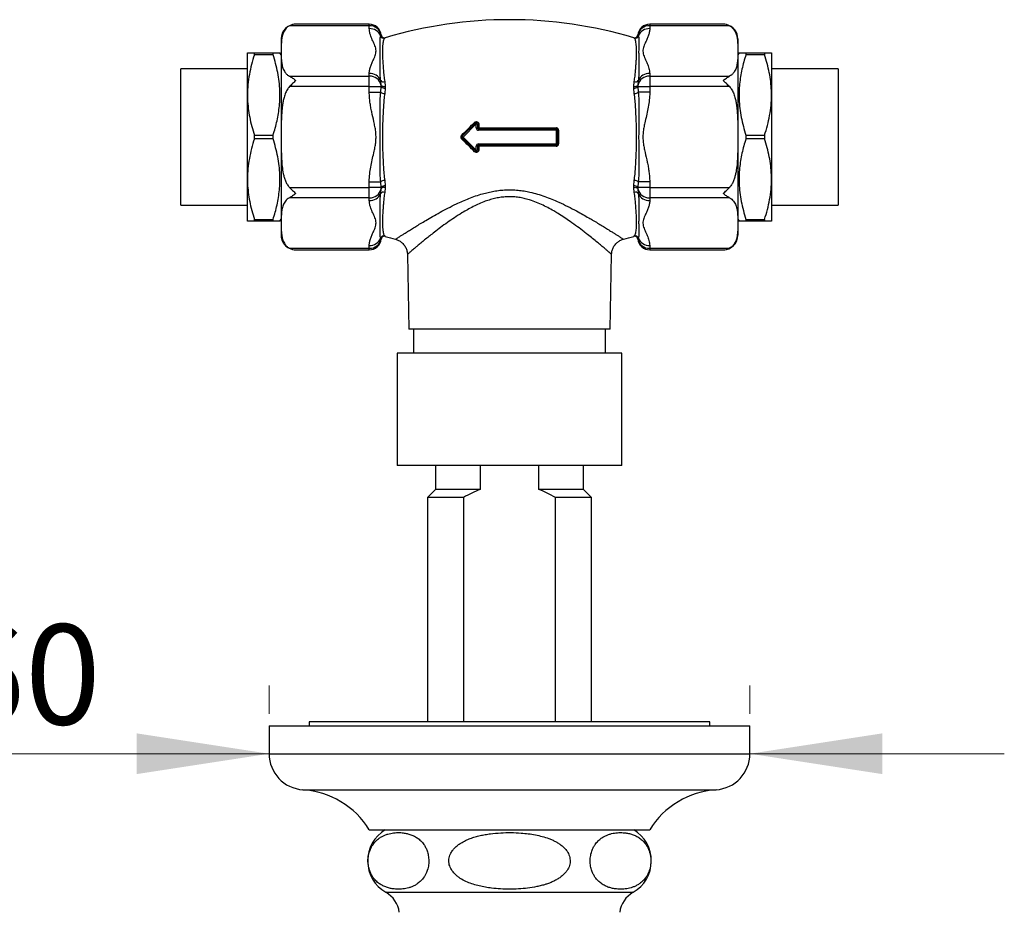
# Model space of a CAD drawing. Units: millimetres. Extents: x 50 to 1024, y 64 to 1435.
# Drawn here: x 363 to 486, y 411 to 523 of the extents above; entities that cross this region are included whole.
import ezdxf

# ---------------------------------------------------------------- set-up
doc = ezdxf.new("R2010")
doc.units = ezdxf.units.MM
doc.header["$LTSCALE"] = 5
doc.styles.add('SLDTEXTSTYLE2', font='TXT', dxfattribs={"width": 0.605})
doc.dimstyles.new('SLDDIMSTYLE1', dxfattribs={"dimtxt": 12.5, "dimasz": 16.51, "dimexe": 0, "dimexo": 0.0625, "dimgap": 3.125, "dimtad": 1, "dimrnd": 1e-09, "dimzin": 12, "dimdsep": 46, "dimtxsty": 'SLDTEXTSTYLE2', "dimsah": 1, "dimcen": 0.09, "dimadec": 0, "dimazin": 3, "dimtfac": 1, "dimtmove": 0, "dimatfit": 0, "dimfxl": 0, "dimfrac": 2, "dimtolj": 1, "dimtzin": 12, "dimarcsym": 0})

# ---------------------------------------------------------------- blocks, each defined once
blk = doc.blocks.new('_D_6')
at = {"color": 7, "linetype": 'Continuous', "lineweight": 0}
for p, q in [((394.17, 439.54), (394.17, 436.04)), ((454.17, 439.54), (454.17, 436.04)), ((394.17, 431.04), (336.02, 431.04)), ((454.17, 431.04), (485.92, 431.04))]:
    blk.add_line(p, q, dxfattribs=at)
at = {"color": 7, "linetype": 'Continuous', "lineweight": 18}
for points in [[(394.17, 431.04), (377.66, 433.58), (377.66, 428.5)], [(454.17, 431.04), (470.68, 428.5), (470.68, 433.58)]]:
    blk.add_solid(points, dxfattribs=at)
at = {"color": 7, "linetype": 'Continuous', "lineweight": 18, "char_height": 12.5, "attachment_point": 1, "style": 'SLDTEXTSTYLE2'}
for s, insert in [('%%c', (336.02, 447.16)), ('60', (354.24, 447.19))]:
    blk.add_mtext(s, dxfattribs=dict(at, insert=insert))

msp = doc.modelspace()

# ---------------------------------------------------------------- linework, layer by layer
at = {"color": 7, "linetype": 'Continuous', "lineweight": 25}
for p, q in [((406.671, 521.925), (396.713, 521.925)), ((406.671, 522.125), (397.507, 522.125)), ((406.671, 521.573), (406.671, 521.925)), ((450.835, 522.125), (441.671, 522.125)), ((441.671, 521.925), (441.671, 521.573)), ((451.629, 521.925), (441.671, 521.925)), ((450.851, 522.125), (450.836, 522.125)), ((395.671, 520.289), (395.671, 495.789)), ((408.102, 520.666), (408.16, 520.781)), ((408.671, 520.44), (408.597, 520.388)), ((439.745, 520.388), (439.671, 520.44)), ((440.182, 520.781), (440.241, 520.666)), ((452.671, 520.289), (452.671, 495.789)), ((391.471, 513.289), (391.471, 518.539)), ((392.337, 518.32), (392.337, 518.539)), ((392.337, 518.539), (394.661, 518.539)), ((394.661, 518.32), (394.661, 518.539)), ((395.671, 518.289), (395.527, 518.539)), ((452.816, 518.539), (452.671, 518.289)), ((453.682, 518.539), (453.682, 518.32)), ((453.682, 518.539), (456.005, 518.539)), ((456.005, 518.539), (456.005, 518.32)), ((456.871, 518.539), (456.871, 513.289)), ((394.661, 518.32), (392.337, 518.32)), ((456.005, 518.32), (453.682, 518.32)), ((391.471, 516.539), (383.171, 516.539)), ((383.171, 499.539), (383.171, 516.539)), ((465.171, 516.539), (456.871, 516.539)), ((465.171, 516.539), (465.171, 508.039)), ((396.713, 515.631), (406.671, 515.631)), ((406.671, 515.631), (406.671, 515.983)), ((406.671, 514.332), (406.671, 515.631)), ((408.16, 514.488), (408.102, 515.075)), ((408.597, 514.965), (408.671, 514.335)), ((439.671, 514.335), (439.745, 514.965)), ((440.241, 515.075), (440.182, 514.488)), ((441.671, 515.983), (441.671, 515.631)), ((441.671, 515.631), (441.671, 514.332)), ((441.671, 515.631), (451.629, 515.631)), ((406.671, 514.332), (396.713, 514.332)), ((406.671, 513.63), (406.671, 514.332)), ((406.671, 514.332), (408.16, 514.332)), ((406.671, 513.63), (408.102, 513.63)), ((408.102, 513.63), (408.16, 514.332)), ((408.16, 514.332), (408.16, 514.488)), ((408.671, 514.144), (408.597, 513.462)), ((408.671, 514.335), (408.671, 514.144)), ((439.671, 514.144), (439.671, 514.335)), ((439.745, 513.462), (439.671, 514.144)), ((440.182, 514.488), (440.182, 514.332)), ((440.182, 514.332), (440.241, 513.63)), ((440.182, 514.332), (441.671, 514.332)), ((441.671, 513.63), (440.241, 513.63)), ((451.629, 514.332), (441.671, 514.332)), ((441.671, 514.332), (441.671, 513.63)), ((391.471, 502.789), (391.471, 513.289)), ((456.871, 513.289), (456.871, 502.789)), ((418.277, 508.145), (419.915, 509.783)), ((420.021, 509.677), (418.383, 508.039)), ((420.021, 509.677), (419.915, 509.783)), ((420.021, 509.189), (420.021, 509.677)), ((420.021, 509.677), (420.171, 509.677)), ((420.021, 509.189), (420.171, 509.189)), ((420.171, 509.677), (420.171, 509.189)), ((420.321, 509.039), (430.021, 509.039)), ((420.321, 509.039), (420.321, 508.889)), ((430.021, 508.889), (420.321, 508.889)), ((420.332, 509.66), (420.332, 509.178)), ((430.021, 509.039), (430.021, 508.889)), ((430.021, 507.189), (430.021, 508.889)), ((430.171, 508.889), (430.021, 508.889)), ((430.171, 508.889), (430.171, 507.189)), ((430.304, 508.88), (430.304, 507.198)), ((392.337, 507.82), (392.337, 508.258)), ((392.337, 508.258), (394.661, 508.258)), ((394.661, 507.82), (392.337, 507.82)), ((394.661, 507.82), (394.661, 508.258)), ((418.383, 508.039), (418.277, 508.145)), ((418.383, 508.039), (418.277, 507.933)), ((419.915, 506.295), (418.277, 507.933)), ((418.383, 508.039), (420.021, 506.401)), ((453.682, 508.258), (453.682, 507.82)), ((453.682, 508.258), (456.005, 508.258)), ((456.005, 507.82), (453.682, 507.82)), ((456.005, 508.258), (456.005, 507.82)), ((465.171, 508.039), (465.171, 499.539)), ((420.021, 506.401), (419.915, 506.295)), ((420.021, 506.401), (420.021, 506.889)), ((420.171, 506.889), (420.021, 506.889)), ((420.021, 506.401), (420.171, 506.401)), ((420.171, 506.889), (420.171, 506.401)), ((420.321, 507.189), (430.021, 507.189)), ((420.321, 507.039), (420.321, 507.189)), ((430.021, 507.039), (420.321, 507.039)), ((420.332, 506.901), (420.332, 506.418)), ((430.171, 507.189), (430.021, 507.189)), ((430.021, 507.039), (430.021, 507.189)), ((391.471, 497.539), (391.471, 502.789)), ((408.597, 502.617), (408.671, 501.935)), ((439.671, 501.935), (439.745, 502.617)), ((456.871, 502.789), (456.871, 497.539)), ((396.713, 501.746), (406.671, 501.746)), ((406.671, 502.449), (408.102, 502.449)), ((406.671, 501.746), (406.671, 502.449)), ((406.671, 500.447), (406.671, 501.746)), ((408.16, 501.746), (406.671, 501.746)), ((408.16, 501.746), (408.102, 502.449)), ((408.102, 501.003), (408.16, 501.59)), ((408.16, 501.59), (408.16, 501.746)), ((408.671, 501.743), (408.597, 501.113)), ((408.671, 501.935), (408.671, 501.743)), ((439.671, 501.743), (439.671, 501.935)), ((439.745, 501.113), (439.671, 501.743)), ((440.241, 502.449), (440.182, 501.746)), ((441.671, 501.746), (440.182, 501.746)), ((440.182, 501.746), (440.182, 501.59)), ((440.182, 501.59), (440.241, 501.003)), ((441.671, 502.449), (440.241, 502.449)), ((441.671, 502.449), (441.671, 501.746)), ((441.671, 501.746), (451.629, 501.746)), ((441.671, 501.746), (441.671, 500.447)), ((406.671, 500.447), (396.713, 500.447)), ((406.671, 500.096), (406.671, 500.447)), ((451.629, 500.447), (441.671, 500.447)), ((441.671, 500.447), (441.671, 500.096)), ((383.171, 499.539), (391.471, 499.539)), ((456.871, 499.539), (465.171, 499.539)), ((392.337, 497.758), (394.661, 497.758)), ((392.337, 497.539), (392.337, 497.758)), ((394.661, 497.539), (394.661, 497.758)), ((395.527, 497.539), (395.671, 497.789)), ((452.671, 497.789), (452.816, 497.539)), ((453.682, 497.758), (453.682, 497.539)), ((453.682, 497.758), (456.005, 497.758)), ((456.005, 497.758), (456.005, 497.539)), ((394.661, 497.539), (392.337, 497.539)), ((456.005, 497.539), (453.682, 497.539)), ((408.16, 495.297), (408.102, 495.413)), ((408.597, 495.691), (408.671, 495.639)), ((409.953, 495.279), (409.953, 495.279)), ((438.389, 495.279), (438.389, 495.279)), ((439.671, 495.639), (439.745, 495.691)), ((440.241, 495.413), (440.182, 495.297)), ((396.713, 494.154), (406.671, 494.154)), ((406.671, 494.154), (406.671, 494.505)), ((441.671, 494.505), (441.671, 494.154)), ((441.671, 494.154), (451.629, 494.154)), ((397.491, 493.953), (397.507, 493.953)), ((397.507, 493.953), (406.671, 493.953)), ((411.427, 493.385), (411.59, 484.039)), ((411.432, 493.385), (411.431, 493.384)), ((436.752, 484.039), (436.915, 493.385)), ((436.91, 493.385), (436.91, 493.385)), ((441.671, 493.953), (450.835, 493.953)), ((424.171, 484.039), (411.59, 484.039)), ((412.171, 484.039), (412.171, 481.039)), ((436.752, 484.039), (424.171, 484.039)), ((436.171, 481.039), (436.171, 484.039)), ((410.171, 481.039), (410.171, 467.039)), ((438.171, 481.039), (410.171, 481.039)), ((438.171, 467.039), (438.171, 481.039)), ((438.171, 467.039), (410.171, 467.039)), ((414.921, 467.039), (414.921, 464.039)), ((420.523, 467.039), (420.523, 464.039)), ((427.82, 464.039), (427.82, 467.039)), ((433.421, 464.039), (433.421, 467.039)), ((414.921, 464.039), (413.921, 463.039)), ((420.523, 464.039), (414.921, 464.039)), ((433.421, 464.039), (427.82, 464.039)), ((434.421, 463.039), (433.421, 464.039)), ((413.921, 463.039), (413.921, 435.039)), ((418.443, 463.039), (413.921, 463.039)), ((418.443, 463.039), (418.443, 435.039)), ((429.899, 435.039), (429.899, 463.039)), ((434.421, 463.039), (429.899, 463.039)), ((434.421, 435.039), (434.421, 463.039)), ((399.171, 435.039), (399.171, 434.539)), ((449.171, 435.039), (399.171, 435.039)), ((449.171, 434.539), (449.171, 435.039)), ((394.171, 434.539), (394.171, 431.039)), ((394.171, 434.539), (454.171, 434.539)), ((454.171, 431.039), (454.171, 434.539)), ((406.671, 421.539), (441.671, 421.539))]:
    msp.add_line(p, q, dxfattribs=at)
at = {"color": 8, "linetype": 'Continuous', "lineweight": 25}
for p, q in [((406.671, 521.925), (406.671, 522.125)), ((441.671, 522.125), (441.671, 521.925)), ((406.671, 493.953), (406.671, 494.154)), ((441.671, 494.154), (441.671, 493.953)), ((394.171, 431.039), (454.171, 431.039)), ((398.39, 426.539), (449.952, 426.539)), ((408.738, 413.739), (439.604, 413.739))]:
    msp.add_line(p, q, dxfattribs=at)
at = {"color": 7, "linetype": 'Continuous', "lineweight": 25, "flags": 128}
for points in [[(408.671, 514.335), (408.585, 514.323), (408.498, 514.32), (408.413, 514.328), (408.336, 514.345), (408.269, 514.371), (408.216, 514.405), (408.179, 514.445), (408.16, 514.488)], [(440.182, 514.488), (440.163, 514.445), (440.127, 514.405), (440.074, 514.371), (440.007, 514.345), (439.929, 514.328), (439.845, 514.32), (439.757, 514.323), (439.671, 514.335)], [(408.671, 501.743), (408.585, 501.756), (408.498, 501.758), (408.413, 501.751), (408.336, 501.733), (408.269, 501.707), (408.216, 501.674), (408.179, 501.634), (408.16, 501.59)], [(439.671, 501.743), (439.757, 501.756), (439.845, 501.758), (439.929, 501.751), (440.007, 501.733), (440.074, 501.707), (440.127, 501.674), (440.163, 501.634), (440.182, 501.59)]]:
    msp.add_lwpolyline(points, dxfattribs=at)
at = {"color": 7, "linetype": 'Continuous', "lineweight": 25}
for centre, radius, start, end in [((424.171, 468.156), 54.533, 73.48702, 106.51306), ((397.507, 520.289), 1.836, 90.02448, 180), ((406.671, 520.625), 1.5, 5.98228, 90), ((406.75, 520.486), 1.441, 11.83502, 93.14597), ((406.728, 520.082), 1.492, 23.01301, 92.1934), ((441.671, 520.625), 1.5, 90, 174.02335), ((441.592, 520.486), 1.441, 86.85403, 168.16498), ((441.614, 520.082), 1.492, 87.8066, 156.98699), ((450.835, 520.289), 1.836, 0, 76.48615), ((408.489, 520.775), 0.402, 195.7523, 285.67165), ((408.558, 520.823), 0.4, 185.99868, 286.4103), ((408.561, 520.825), 0.4, 186.05755, 286.00992), ((439.782, 520.825), 0.4, 253.97437, 353.91858), ((439.784, 520.823), 0.4, 253.5897, 354.00132), ((439.854, 520.775), 0.402, 254.32835, 344.2477), ((406.728, 514.492), 1.492, 23.01301, 92.1934), ((406.75, 514.193), 1.441, 11.83502, 93.14597), ((408.427, 515.371), 0.44, 222.20376, 292.75156), ((439.915, 515.371), 0.44, 247.24844, 317.79624), ((441.592, 514.193), 1.441, 86.85403, 168.16498), ((441.614, 514.492), 1.492, 87.8066, 156.98699), ((408.544, 514.119), 0.659, 227.9037, 274.66402), ((408.558, 514.623), 0.493, 216.15619, 283.27734), ((439.784, 514.623), 0.493, 256.72266, 323.84381), ((439.799, 514.119), 0.659, 265.33598, 312.0963), ((420.491, 510.499), 0.919, 223.19182, 231.19825), ((420.021, 509.677), 0.15, 0, 135), ((420.321, 509.189), 0.3, 180, 270), ((420.29, 510.04), 0.382, 251.85923, 276.25625), ((420.321, 509.189), 0.15, 180, 270), ((420.29, 509.71), 0.534, 257.14528, 274.49502), ((419.848, 509.145), 0.485, 347.41052, 3.8539), ((430.33, 509.145), 0.327, 174.33346, 198.91665), ((430.021, 508.889), 0.15, 0, 90), ((430.274, 509.43), 0.55, 259.26612, 273.1997), ((417.858, 507.874), 0.499, 32.8804, 48.68204), ((417.858, 508.204), 0.499, 311.31796, 327.1196), ((418.383, 508.039), 0.15, 135, 225), ((420.491, 505.579), 0.919, 128.80175, 136.80818), ((420.021, 506.401), 0.15, 225, 0), ((420.321, 506.889), 0.3, 90, 180), ((420.321, 506.889), 0.15, 90, 180), ((420.29, 506.369), 0.534, 85.50498, 102.85472), ((420.29, 506.038), 0.382, 83.74375, 108.14077), ((419.848, 506.934), 0.485, 356.1461, 12.58948), ((430.33, 506.933), 0.327, 161.08335, 185.66654), ((430.021, 507.189), 0.15, 270, 0), ((430.274, 506.649), 0.55, 86.8003, 100.73388), ((408.544, 501.96), 0.659, 85.33598, 132.0963), ((439.799, 501.96), 0.659, 47.9037, 94.66402), ((406.75, 501.886), 1.441, 266.85403, 348.16498), ((408.558, 501.456), 0.493, 76.72266, 143.84381), ((439.784, 501.456), 0.493, 36.15619, 103.27734), ((441.592, 501.886), 1.441, 191.83502, 273.14597), ((406.728, 501.587), 1.492, 267.8066, 336.98699), ((408.427, 500.708), 0.44, 67.24844, 137.79624), ((439.915, 500.708), 0.44, 42.20376, 112.75156), ((441.614, 501.587), 1.492, 203.01301, 272.1934), ((397.507, 495.789), 1.836, 180, 256.48615), ((406.728, 495.996), 1.492, 267.8066, 336.98699), ((406.671, 495.453), 1.5, 270, 354.02853), ((406.75, 495.593), 1.441, 266.85403, 348.16498), ((408.489, 495.304), 0.402, 74.32835, 164.2477), ((408.558, 495.255), 0.4, 73.5897, 174.00132), ((408.561, 495.254), 0.4, 73.97437, 173.91858), ((424.171, 547.923), 54.533, 253.48702, 254.88603), ((424.171, 547.923), 54.533, 285.11372, 286.51306), ((439.784, 495.255), 0.4, 5.99868, 106.4103), ((439.782, 495.254), 0.4, 6.05755, 106.00992), ((439.854, 495.304), 0.402, 15.7523, 105.67165), ((441.671, 495.453), 1.5, 185.98018, 270), ((441.592, 495.593), 1.441, 191.83502, 273.14597), ((441.614, 495.996), 1.492, 203.01301, 272.1934), ((450.835, 495.789), 1.836, 270.02448, 0), ((398.681, 431.039), 4.509, 180, 266.30601), ((449.662, 431.039), 4.509, 273.69399, 0), ((397.714, 416.061), 10.5, 31.4485, 86.30601), ((450.629, 416.061), 10.5, 93.69399, 148.5515), ((410.993, 417.659), 4.522, 120.89649, 240.08972), ((437.349, 417.659), 4.522, 299.91028, 59.10351), ((407.033, 410.775), 3.42, 7.80304, 60.08972), ((441.309, 410.775), 3.42, 119.91028, 172.19696)]:
    msp.add_arc(centre, radius, start, end, dxfattribs=at)
for points, knots in [([(396.713, 521.925), (396.616, 521.864), (396.418, 521.742), (396.207, 521.518), (396.04, 521.272), (395.916, 521.007), (395.828, 520.736), (395.75, 520.378), (395.701, 519.935), (395.675, 519.231), (395.675, 518.526), (395.691, 517.823), (395.731, 517.295), (395.813, 516.854), (395.935, 516.503), (396.061, 516.248), (396.236, 516.004), (396.443, 515.794), (396.633, 515.68), (396.713, 515.631)], [0, 0, 0, 0, 0.0355811, 0.0725121, 0.1137557, 0.1554418, 0.1979352, 0.2405586, 0.3217389, 0.4030687, 0.5659951, 0.6471426, 0.7283404, 0.8101169, 0.8513443, 0.8927741, 0.9315842, 0.971058, 1, 1, 1, 1]), ([(397.507, 522.125), (397.505, 522.125), (397.372, 522.125), (397.102, 522.097), (396.844, 521.983), (396.713, 521.925)], [0, 0, 0, 0, 0.007682, 0.4955598, 1, 1, 1, 1]), ([(406.671, 515.983), (406.672, 516.031), (406.677, 516.229), (406.744, 516.574), (406.892, 517.016), (407.083, 517.456), (407.265, 517.849), (407.409, 518.197), (407.501, 518.503), (407.527, 518.816), (407.483, 519.129), (407.379, 519.436), (407.205, 519.84), (407.016, 520.243), (406.855, 520.648), (406.757, 520.953), (406.687, 521.262), (406.676, 521.469), (406.671, 521.573)], [0, 0, 0, 0, 0.0257715, 0.1045354, 0.1833616, 0.2630379, 0.3427264, 0.3969025, 0.4510387, 0.5066212, 0.5622152, 0.6168785, 0.6715746, 0.7812192, 0.8356752, 0.8901221, 0.945072, 1, 1, 1, 1]), ([(441.671, 521.573), (441.67, 521.525), (441.665, 521.328), (441.599, 520.982), (441.451, 520.54), (441.26, 520.1), (441.078, 519.707), (440.934, 519.359), (440.843, 519.054), (440.813, 518.741), (440.86, 518.428), (440.963, 518.12), (441.137, 517.716), (441.327, 517.313), (441.488, 516.908), (441.585, 516.603), (441.656, 516.294), (441.666, 516.087), (441.671, 515.983)], [0, 0, 0, 0, 0.0257712, 0.104309, 0.1833585, 0.2630272, 0.3427222, 0.396809, 0.4510323, 0.5062685, 0.5622216, 0.616821, 0.6715787, 0.7812222, 0.8356415, 0.8901239, 0.9449492, 1, 1, 1, 1]), ([(451.629, 521.925), (451.503, 521.981), (451.245, 522.096), (450.975, 522.125), (450.837, 522.125), (450.835, 522.125)], [0, 0, 0, 0, 0.487461, 0.9923181, 1, 1, 1, 1]), ([(451.629, 521.925), (451.727, 521.864), (451.925, 521.742), (452.135, 521.518), (452.303, 521.272), (452.426, 521.007), (452.514, 520.736), (452.592, 520.378), (452.641, 519.935), (452.668, 519.231), (452.668, 518.526), (452.652, 517.823), (452.612, 517.295), (452.529, 516.854), (452.408, 516.503), (452.281, 516.248), (452.107, 516.004), (451.899, 515.794), (451.71, 515.68), (451.629, 515.631)], [0, 0, 0, 0, 0.0355811, 0.0725121, 0.1137557, 0.1554418, 0.1979352, 0.2405586, 0.3217389, 0.4030687, 0.5659951, 0.6471426, 0.7283404, 0.8101169, 0.8513443, 0.8927741, 0.9315842, 0.971058, 1, 1, 1, 1]), ([(408.102, 515.075), (408.082, 515.26), (408.042, 515.629), (408.023, 516.165), (408.017, 516.683), (408.022, 517.235), (408.036, 517.809), (408.052, 518.388), (408.053, 518.916), (408.039, 519.387), (408.022, 519.796), (408.016, 520.144), (408.025, 520.436), (408.076, 520.589), (408.102, 520.666)], [0, 0, 0, 0, 0.0658514, 0.1320952, 0.1983409, 0.2649351, 0.355427, 0.4462784, 0.5382312, 0.6305687, 0.7220182, 0.813836, 0.9067156, 1, 1, 1, 1]), ([(408.597, 520.388), (408.565, 520.353), (408.502, 520.285), (408.444, 520.122), (408.395, 519.908), (408.355, 519.621), (408.323, 519.248), (408.307, 518.775), (408.316, 518.226), (408.345, 517.633), (408.385, 517.013), (408.434, 516.377), (408.495, 515.695), (408.563, 515.209), (408.597, 514.965)], [0, 0, 0, 0, 0.0748432, 0.1496936, 0.2251827, 0.3013202, 0.3930026, 0.4852796, 0.5794169, 0.6741952, 0.7546306, 0.8354673, 0.9175231, 1, 1, 1, 1]), ([(439.745, 514.965), (439.777, 515.186), (439.84, 515.629), (439.899, 516.26), (439.947, 516.861), (439.987, 517.463), (440.019, 518.053), (440.036, 518.617), (440.027, 519.117), (439.997, 519.525), (439.958, 519.844), (439.909, 520.087), (439.848, 520.273), (439.78, 520.349), (439.745, 520.388)], [0, 0, 0, 0, 0.0745241, 0.1498533, 0.225182, 0.3013196, 0.3930021, 0.4852792, 0.5794165, 0.674195, 0.7546304, 0.8354672, 0.9175231, 1, 1, 1, 1]), ([(440.241, 520.666), (440.261, 520.612), (440.3, 520.505), (440.32, 520.315), (440.326, 520.095), (440.32, 519.814), (440.306, 519.454), (440.291, 518.997), (440.289, 518.479), (440.304, 517.903), (440.32, 517.273), (440.326, 516.59), (440.317, 515.856), (440.266, 515.336), (440.241, 515.075)], [0, 0, 0, 0, 0.0658514, 0.1320952, 0.1983409, 0.2649351, 0.355427, 0.4462784, 0.5382312, 0.6305687, 0.7220182, 0.813836, 0.9067156, 1, 1, 1, 1]), ([(391.471, 518.539), (391.478, 518.539), (391.492, 518.539), (391.601, 518.539), (391.771, 518.539), (392.011, 518.539), (392.223, 518.539), (392.337, 518.539)], [0, 0, 0, 0, 0.19199462, 0.38470631, 0.57937251, 0.77458362, 1, 1, 1, 1]), ([(394.661, 518.539), (394.776, 518.539), (395.022, 518.539), (395.253, 518.539), (395.396, 518.539), (395.472, 518.539), (395.519, 518.539), (395.523, 518.539), (395.525, 518.539)], [0, 0, 0, 0, 0.2281477, 0.4881082, 0.61866, 0.7494035, 0.8823469, 1, 1, 1, 1]), ([(452.817, 518.539), (452.817, 518.539), (452.811, 518.539), (452.833, 518.539), (452.891, 518.539), (453.006, 518.539), (453.183, 518.539), (453.406, 518.539), (453.59, 518.539), (453.682, 518.539)], [0, 0, 0, 0, 0.01553052, 0.14945203, 0.28362018, 0.46168473, 0.64022214, 0.81995727, 1, 1, 1, 1]), ([(456.005, 518.539), (456.096, 518.539), (456.279, 518.539), (456.503, 518.539), (456.682, 518.539), (456.796, 518.539), (456.86, 518.539), (456.868, 518.539), (456.871, 518.539)], [0, 0, 0, 0, 0.1789385, 0.3578636, 0.5382157, 0.7185529, 0.8591357, 1, 1, 1, 1]), ([(392.337, 518.32), (392.213, 517.914), (391.964, 517.099), (391.692, 515.849), (391.506, 514.578), (391.483, 513.72), (391.471, 513.289)], [0, 0, 0, 0, 0.2474077, 0.495615, 0.7470609, 1, 1, 1, 1]), ([(394.661, 508.258), (394.754, 508.558), (394.94, 509.157), (395.165, 510.067), (395.346, 510.992), (395.47, 511.931), (395.531, 512.881), (395.527, 513.893), (395.44, 514.963), (395.259, 516.089), (395.002, 517.21), (394.774, 517.95), (394.661, 518.32)], [0, 0, 0, 0, 0.0911828, 0.182397, 0.2735532, 0.3667908, 0.4601011, 0.5533243, 0.6641299, 0.7749494, 0.8874661, 1, 1, 1, 1]), ([(453.682, 518.32), (453.589, 518.021), (453.403, 517.422), (453.177, 516.511), (452.996, 515.587), (452.873, 514.648), (452.811, 513.697), (452.815, 512.685), (452.903, 511.616), (453.083, 510.489), (453.341, 509.368), (453.568, 508.628), (453.682, 508.258)], [0, 0, 0, 0, 0.0911828, 0.182397, 0.2735532, 0.3667908, 0.4601011, 0.5533243, 0.6641299, 0.7749494, 0.8874661, 1, 1, 1, 1]), ([(456.871, 513.289), (456.869, 513.471), (456.862, 514.028), (456.784, 514.962), (456.604, 516.088), (456.346, 517.21), (456.119, 517.95), (456.005, 518.32)], [0, 0, 0, 0, 0.1066433, 0.3277607, 0.5498972, 0.774623, 1, 1, 1, 1]), ([(396.713, 515.631), (396.84, 515.558), (397.097, 515.408), (397.368, 515.198), (397.505, 515.084), (397.507, 515.082)], [0, 0, 0, 0, 0.487461, 0.9923181, 1, 1, 1, 1]), ([(397.507, 515.082), (397.505, 515.081), (397.372, 514.97), (397.102, 514.732), (396.844, 514.467), (396.713, 514.332)], [0, 0, 0, 0, 0.007682, 0.4955598, 1, 1, 1, 1]), ([(450.835, 515.082), (450.837, 515.084), (450.97, 515.194), (451.241, 515.405), (451.498, 515.555), (451.629, 515.631)], [0, 0, 0, 0, 0.007682, 0.4955598, 1, 1, 1, 1]), ([(451.629, 514.332), (451.503, 514.462), (451.245, 514.727), (450.975, 514.967), (450.837, 515.081), (450.835, 515.082)], [0, 0, 0, 0, 0.487461, 0.9923181, 1, 1, 1, 1]), ([(396.713, 514.332), (396.661, 514.272), (396.555, 514.151), (396.363, 513.852), (396.164, 513.419), (396, 512.875), (395.887, 512.339), (395.786, 511.646), (395.718, 510.765), (395.686, 509.701), (395.678, 508.791), (395.676, 507.625), (395.68, 506.509), (395.721, 505.284), (395.791, 504.366), (395.906, 503.605), (396.055, 503.005), (396.206, 502.565), (396.373, 502.213), (396.54, 501.951), (396.645, 501.819), (396.706, 501.754), (396.713, 501.746)], [0, 0, 0, 0, 0.018431, 0.0371079, 0.0819677, 0.1278748, 0.1681144, 0.2083695, 0.2897074, 0.372019, 0.4543921, 0.4999905, 0.6414076, 0.7121987, 0.7831036, 0.8538813, 0.88971, 0.9257844, 0.9612127, 0.9793299, 0.9976376, 1, 1, 1, 1]), ([(406.671, 502.449), (406.672, 502.546), (406.677, 502.941), (406.744, 503.632), (406.892, 504.516), (407.083, 505.395), (407.265, 506.181), (407.409, 506.877), (407.501, 507.489), (407.527, 508.115), (407.483, 508.741), (407.379, 509.356), (407.205, 510.164), (407.016, 510.969), (406.855, 511.779), (406.757, 512.39), (406.687, 513.007), (406.676, 513.422), (406.671, 513.63)], [0, 0, 0, 0, 0.0257715, 0.1045354, 0.1833616, 0.2630379, 0.3427264, 0.3969025, 0.4510387, 0.5066212, 0.5622152, 0.6168785, 0.6715746, 0.7812192, 0.8356752, 0.8901221, 0.945072, 1, 1, 1, 1]), ([(408.102, 502.449), (408.082, 502.687), (408.042, 503.163), (408.023, 503.89), (408.017, 504.626), (408.022, 505.46), (408.036, 506.395), (408.052, 507.431), (408.053, 508.477), (408.039, 509.523), (408.022, 510.562), (408.016, 511.594), (408.025, 512.619), (408.076, 513.292), (408.102, 513.63)], [0, 0, 0, 0, 0.0658514, 0.1320952, 0.1983409, 0.2649351, 0.355427, 0.4462784, 0.5382312, 0.6305687, 0.7220182, 0.813836, 0.9067156, 1, 1, 1, 1]), ([(440.241, 513.63), (440.261, 513.391), (440.301, 512.915), (440.319, 512.188), (440.326, 511.452), (440.32, 510.618), (440.306, 509.684), (440.291, 508.648), (440.289, 507.602), (440.304, 506.556), (440.32, 505.516), (440.326, 504.485), (440.317, 503.459), (440.266, 502.786), (440.241, 502.449)], [0, 0, 0, 0, 0.0660071, 0.1320263, 0.1983417, 0.2649358, 0.3554276, 0.4462789, 0.5382316, 0.6305691, 0.7220184, 0.8138362, 0.9067157, 1, 1, 1, 1]), ([(441.671, 513.63), (441.67, 513.532), (441.665, 513.137), (441.599, 512.447), (441.451, 511.563), (441.259, 510.683), (441.078, 509.897), (440.934, 509.202), (440.842, 508.589), (440.815, 507.964), (440.86, 507.338), (440.963, 506.723), (441.137, 505.914), (441.327, 505.11), (441.488, 504.3), (441.585, 503.689), (441.656, 503.071), (441.666, 502.656), (441.671, 502.449)], [0, 0, 0, 0, 0.0257715, 0.1045354, 0.1833616, 0.2630379, 0.3427264, 0.3969025, 0.4510387, 0.5066212, 0.5622152, 0.6168785, 0.6715746, 0.7812192, 0.8356752, 0.8901221, 0.945072, 1, 1, 1, 1]), ([(451.629, 514.332), (451.682, 514.272), (451.787, 514.151), (451.98, 513.852), (452.179, 513.419), (452.343, 512.875), (452.455, 512.339), (452.556, 511.646), (452.625, 510.765), (452.656, 509.701), (452.664, 508.791), (452.666, 507.625), (452.662, 506.509), (452.621, 505.284), (452.551, 504.366), (452.436, 503.605), (452.287, 503.005), (452.137, 502.565), (451.97, 502.213), (451.802, 501.951), (451.697, 501.819), (451.636, 501.754), (451.629, 501.746)], [0, 0, 0, 0, 0.018431, 0.0371079, 0.0819677, 0.1278748, 0.1681144, 0.2083695, 0.2897074, 0.372019, 0.4543921, 0.4999905, 0.6414076, 0.7121987, 0.7831036, 0.8538813, 0.88971, 0.9257844, 0.9612127, 0.9793299, 0.9976376, 1, 1, 1, 1]), ([(391.471, 513.289), (391.473, 513.108), (391.48, 512.55), (391.559, 511.617), (391.739, 510.491), (391.996, 509.369), (392.223, 508.629), (392.337, 508.258)], [0, 0, 0, 0, 0.1066433, 0.3277607, 0.5498972, 0.774623, 1, 1, 1, 1]), ([(408.597, 513.462), (408.566, 513.207), (408.503, 512.695), (408.444, 511.9), (408.396, 511.086), (408.355, 510.197), (408.323, 509.235), (408.307, 508.197), (408.316, 507.148), (408.345, 506.148), (408.385, 505.208), (408.434, 504.33), (408.495, 503.461), (408.563, 502.899), (408.597, 502.617)], [0, 0, 0, 0, 0.0746808, 0.1499316, 0.225182, 0.3013196, 0.3930021, 0.4852792, 0.5794165, 0.674195, 0.7546304, 0.8354672, 0.9175231, 1, 1, 1, 1]), ([(439.745, 502.617), (439.777, 502.872), (439.84, 503.384), (439.899, 504.178), (439.947, 504.993), (439.987, 505.881), (440.019, 506.844), (440.036, 507.881), (440.027, 508.931), (439.997, 509.931), (439.958, 510.87), (439.909, 511.749), (439.848, 512.617), (439.78, 513.18), (439.745, 513.462)], [0, 0, 0, 0, 0.0746808, 0.1499316, 0.225182, 0.3013196, 0.3930021, 0.4852792, 0.5794165, 0.674195, 0.7546304, 0.8354672, 0.9175231, 1, 1, 1, 1]), ([(456.005, 508.258), (456.13, 508.665), (456.379, 509.48), (456.651, 510.729), (456.836, 512.001), (456.859, 512.859), (456.871, 513.289)], [0, 0, 0, 0, 0.2474077, 0.495615, 0.7470609, 1, 1, 1, 1]), ([(419.821, 509.87), (419.847, 509.891), (419.899, 509.934), (419.997, 509.961), (420.098, 509.956), (420.192, 509.918), (420.269, 509.851), (420.32, 509.762), (420.332, 509.694), (420.332, 509.661), (420.332, 509.66)], [0, 0, 0, 0, 0.1411063, 0.2824851, 0.4240746, 0.5665985, 0.7103508, 0.8549566, 0.9995371, 1, 1, 1, 1]), ([(418.188, 508.249), (418.484, 508.543), (419.028, 509.083), (419.573, 509.624), (419.821, 509.87)], [0, 0, 0, 0, 0.5447601, 1, 1, 1, 1]), ([(420.332, 509.178), (421.139, 509.178), (422.755, 509.178), (424.746, 509.178), (426.546, 509.178), (428.154, 509.178), (429.388, 509.177), (430.005, 509.177)], [0, 0, 0, 0, 0.2503684, 0.5012368, 0.6161659, 0.8079707, 1, 1, 1, 1]), ([(430.304, 508.88), (430.303, 508.903), (430.299, 508.958), (430.263, 509.041), (430.195, 509.117), (430.106, 509.168), (430.039, 509.174), (430.005, 509.177)], [0, 0, 0, 0, 0.1427022, 0.3551264, 0.5688766, 0.7842976, 1, 1, 1, 1]), ([(392.337, 507.82), (392.213, 507.414), (391.964, 506.599), (391.692, 505.349), (391.506, 504.078), (391.483, 503.22), (391.471, 502.789)], [0, 0, 0, 0, 0.24740768, 0.495615, 0.74706093, 1, 1, 1, 1]), ([(394.661, 497.758), (394.754, 498.058), (394.94, 498.657), (395.165, 499.567), (395.346, 500.492), (395.47, 501.431), (395.531, 502.381), (395.527, 503.393), (395.44, 504.463), (395.259, 505.589), (395.002, 506.71), (394.774, 507.45), (394.661, 507.82)], [0, 0, 0, 0, 0.09118283, 0.18239703, 0.27355323, 0.36679081, 0.4601011, 0.55332433, 0.66412985, 0.77494938, 0.88746608, 1, 1, 1, 1]), ([(418.188, 508.249), (418.173, 508.232), (418.136, 508.191), (418.102, 508.106), (418.097, 508.006), (418.124, 507.907), (418.166, 507.855), (418.188, 507.829)], [0, 0, 0, 0, 0.14418328, 0.35778991, 0.57134023, 0.78546687, 1, 1, 1, 1]), ([(419.821, 506.208), (419.573, 506.454), (419.028, 506.995), (418.484, 507.535), (418.188, 507.829)], [0, 0, 0, 0, 0.45523995, 1, 1, 1, 1]), ([(453.682, 507.82), (453.589, 507.521), (453.403, 506.922), (453.177, 506.011), (452.996, 505.087), (452.873, 504.148), (452.811, 503.197), (452.815, 502.185), (452.903, 501.116), (453.083, 499.989), (453.341, 498.868), (453.568, 498.128), (453.682, 497.758)], [0, 0, 0, 0, 0.0911828, 0.182397, 0.2735532, 0.3667908, 0.4601011, 0.5533243, 0.6641299, 0.7749494, 0.8874661, 1, 1, 1, 1]), ([(456.871, 502.789), (456.869, 502.971), (456.862, 503.528), (456.784, 504.462), (456.604, 505.588), (456.346, 506.71), (456.119, 507.45), (456.005, 507.82)], [0, 0, 0, 0, 0.1066433, 0.3277607, 0.5498972, 0.774623, 1, 1, 1, 1]), ([(420.332, 506.418), (420.328, 506.384), (420.322, 506.317), (420.269, 506.228), (420.192, 506.16), (420.096, 506.122), (419.994, 506.118), (419.896, 506.146), (419.846, 506.188), (419.821, 506.208)], [0, 0, 0, 0, 0.1439243, 0.2880412, 0.4331707, 0.5784968, 0.7227975, 0.8654349, 1, 1, 1, 1]), ([(430.005, 506.901), (429.199, 506.901), (427.586, 506.901), (425.596, 506.901), (423.796, 506.901), (422.186, 506.901), (420.95, 506.901), (420.332, 506.901)], [0, 0, 0, 0, 0.2506058, 0.5017132, 0.6165242, 0.8081502, 1, 1, 1, 1]), ([(430.005, 506.901), (430.028, 506.903), (430.084, 506.906), (430.168, 506.943), (430.243, 507.01), (430.295, 507.098), (430.301, 507.165), (430.304, 507.198)], [0, 0, 0, 0, 0.1475103, 0.3612138, 0.5742982, 0.7873301, 1, 1, 1, 1]), ([(391.471, 502.789), (391.473, 502.608), (391.48, 502.05), (391.559, 501.117), (391.739, 499.991), (391.996, 498.869), (392.223, 498.129), (392.337, 497.758)], [0, 0, 0, 0, 0.1066433, 0.3277607, 0.5498972, 0.774623, 1, 1, 1, 1]), ([(456.005, 497.758), (456.13, 498.165), (456.379, 498.98), (456.651, 500.229), (456.836, 501.501), (456.859, 502.359), (456.871, 502.789)], [0, 0, 0, 0, 0.2474077, 0.495615, 0.7470609, 1, 1, 1, 1]), ([(396.713, 501.746), (396.84, 501.616), (397.097, 501.351), (397.368, 501.112), (397.505, 500.998), (397.507, 500.996)], [0, 0, 0, 0, 0.487461, 0.9923181, 1, 1, 1, 1]), ([(450.835, 500.996), (450.837, 500.998), (450.97, 501.108), (451.241, 501.347), (451.498, 501.612), (451.629, 501.746)], [0, 0, 0, 0, 0.007682, 0.4955598, 1, 1, 1, 1]), ([(396.713, 500.447), (396.616, 500.387), (396.418, 500.265), (396.207, 500.04), (396.04, 499.795), (395.916, 499.53), (395.828, 499.259), (395.75, 498.901), (395.701, 498.457), (395.675, 497.753), (395.675, 497.049), (395.691, 496.345), (395.731, 495.817), (395.813, 495.377), (395.935, 495.026), (396.061, 494.77), (396.236, 494.526), (396.443, 494.316), (396.633, 494.202), (396.713, 494.154)], [0, 0, 0, 0, 0.0355811, 0.0725121, 0.1137557, 0.1554418, 0.1979352, 0.2405586, 0.3217389, 0.4030687, 0.5659951, 0.6471426, 0.7283404, 0.8101169, 0.8513443, 0.8927741, 0.9315842, 0.971058, 1, 1, 1, 1]), ([(397.507, 500.996), (397.505, 500.994), (397.372, 500.884), (397.102, 500.674), (396.844, 500.524), (396.713, 500.447)], [0, 0, 0, 0, 0.00768199, 0.49555975, 1, 1, 1, 1]), ([(408.102, 495.413), (408.082, 495.466), (408.042, 495.573), (408.023, 495.764), (408.017, 495.983), (408.022, 496.265), (408.036, 496.625), (408.052, 497.082), (408.053, 497.6), (408.039, 498.175), (408.022, 498.806), (408.016, 499.489), (408.025, 500.223), (408.076, 500.743), (408.102, 501.003)], [0, 0, 0, 0, 0.0658514, 0.1320952, 0.1983409, 0.2649351, 0.355427, 0.4462784, 0.5382312, 0.6305687, 0.7220182, 0.813836, 0.9067156, 1, 1, 1, 1]), ([(408.597, 501.113), (408.565, 500.892), (408.502, 500.449), (408.444, 499.818), (408.395, 499.218), (408.355, 498.616), (408.323, 498.026), (408.307, 497.462), (408.316, 496.961), (408.345, 496.554), (408.385, 496.234), (408.434, 495.992), (408.495, 495.805), (408.563, 495.729), (408.597, 495.691)], [0, 0, 0, 0, 0.0748432, 0.1496936, 0.2251827, 0.3013202, 0.3930026, 0.4852796, 0.5794169, 0.6741952, 0.7546306, 0.8354673, 0.9175231, 1, 1, 1, 1]), ([(439.745, 495.691), (439.777, 495.725), (439.841, 495.794), (439.898, 495.957), (439.947, 496.17), (439.987, 496.457), (440.019, 496.831), (440.036, 497.304), (440.027, 497.853), (439.997, 498.446), (439.958, 499.065), (439.909, 499.701), (439.848, 500.383), (439.78, 500.87), (439.745, 501.113)], [0, 0, 0, 0, 0.0748432, 0.1496936, 0.2251827, 0.3013202, 0.3930026, 0.4852796, 0.5794169, 0.6741952, 0.7546306, 0.8354673, 0.9175231, 1, 1, 1, 1]), ([(440.241, 501.003), (440.261, 500.819), (440.301, 500.45), (440.319, 499.913), (440.326, 499.396), (440.32, 498.843), (440.306, 498.269), (440.291, 497.69), (440.289, 497.163), (440.304, 496.692), (440.32, 496.282), (440.326, 495.935), (440.317, 495.642), (440.266, 495.49), (440.241, 495.413)], [0, 0, 0, 0, 0.0659368, 0.1318856, 0.1984108, 0.2649357, 0.3554275, 0.4462788, 0.5382315, 0.630569, 0.7220184, 0.8138362, 0.9067157, 1, 1, 1, 1]), ([(451.629, 500.447), (451.503, 500.521), (451.245, 500.671), (450.975, 500.88), (450.837, 500.994), (450.835, 500.996)], [0, 0, 0, 0, 0.487461, 0.9923181, 1, 1, 1, 1]), ([(451.629, 500.447), (451.727, 500.387), (451.925, 500.265), (452.135, 500.04), (452.303, 499.795), (452.426, 499.53), (452.514, 499.259), (452.592, 498.901), (452.641, 498.457), (452.668, 497.753), (452.668, 497.049), (452.652, 496.345), (452.612, 495.817), (452.529, 495.377), (452.408, 495.026), (452.281, 494.77), (452.107, 494.526), (451.899, 494.316), (451.71, 494.202), (451.629, 494.154)], [0, 0, 0, 0, 0.0355811, 0.0725121, 0.1137557, 0.1554418, 0.1979352, 0.2405586, 0.3217389, 0.4030687, 0.5659951, 0.6471426, 0.7283404, 0.8101169, 0.8513443, 0.8927741, 0.9315842, 0.971058, 1, 1, 1, 1]), ([(406.671, 494.505), (406.672, 494.554), (406.677, 494.751), (406.744, 495.097), (406.892, 495.539), (407.083, 495.979), (407.265, 496.371), (407.409, 496.719), (407.501, 497.026), (407.527, 497.338), (407.483, 497.651), (407.379, 497.959), (407.205, 498.363), (407.016, 498.765), (406.855, 499.17), (406.757, 499.476), (406.687, 499.784), (406.676, 499.992), (406.671, 500.096)], [0, 0, 0, 0, 0.0257715, 0.1045354, 0.1833616, 0.2630379, 0.3427264, 0.3969025, 0.4510387, 0.5066212, 0.5622152, 0.6168785, 0.6715746, 0.7812192, 0.8356752, 0.8901221, 0.945072, 1, 1, 1, 1]), ([(441.671, 500.096), (441.67, 500.047), (441.665, 499.85), (441.599, 499.504), (441.451, 499.062), (441.259, 498.623), (441.078, 498.23), (440.934, 497.882), (440.842, 497.575), (440.815, 497.263), (440.86, 496.95), (440.963, 496.642), (441.137, 496.238), (441.327, 495.836), (441.488, 495.431), (441.585, 495.125), (441.656, 494.817), (441.666, 494.609), (441.671, 494.505)], [0, 0, 0, 0, 0.0257715, 0.1045354, 0.1833616, 0.2630379, 0.3427264, 0.3969025, 0.4510387, 0.5066212, 0.5622152, 0.6168785, 0.6715746, 0.7812192, 0.8356752, 0.8901221, 0.945072, 1, 1, 1, 1]), ([(392.337, 497.539), (392.223, 497.539), (392.012, 497.539), (391.774, 497.539), (391.603, 497.539), (391.492, 497.539), (391.478, 497.539), (391.471, 497.539)], [0, 0, 0, 0, 0.22541649, 0.41764128, 0.61034855, 0.80481345, 1, 1, 1, 1]), ([(395.524, 497.539), (395.523, 497.539), (395.521, 497.539), (395.478, 497.539), (395.403, 497.539), (395.26, 497.539), (395.026, 497.539), (394.776, 497.539), (394.661, 497.539)], [0, 0, 0, 0, 0.10640518, 0.23717339, 0.37036361, 0.50376746, 0.77185085, 1, 1, 1, 1]), ([(453.682, 497.539), (453.591, 497.539), (453.409, 497.539), (453.186, 497.539), (453.007, 497.539), (452.893, 497.539), (452.835, 497.539), (452.812, 497.539), (452.817, 497.539), (452.818, 497.539)], [0, 0, 0, 0, 0.1782586, 0.3567901, 0.5363564, 0.7163774, 0.8460129, 0.9758681, 1, 1, 1, 1]), ([(456.871, 497.539), (456.868, 497.539), (456.86, 497.539), (456.797, 497.539), (456.683, 497.539), (456.505, 497.539), (456.281, 497.539), (456.097, 497.539), (456.005, 497.539)], [0, 0, 0, 0, 0.1405804, 0.281447, 0.4602756, 0.6391184, 0.8195523, 1, 1, 1, 1]), ([(409.952, 495.275), (409.979, 495.269), (410.078, 495.245), (410.241, 495.179), (410.439, 495.079), (410.625, 494.957), (410.802, 494.809), (410.965, 494.637), (411.108, 494.444), (411.223, 494.242), (411.313, 494.033), (411.377, 493.821), (411.415, 493.61), (411.431, 493.464), (411.429, 493.389), (411.428, 493.384)], [0, 0, 0, 0, 0.0329928, 0.1182983, 0.2041936, 0.2904909, 0.3770602, 0.4726547, 0.5656459, 0.6559931, 0.7439439, 0.8296493, 0.9131847, 0.9945648, 1, 1, 1, 1]), ([(436.916, 493.385), (436.915, 493.405), (436.914, 493.498), (436.935, 493.665), (436.981, 493.882), (437.053, 494.093), (437.15, 494.302), (437.274, 494.502), (437.422, 494.688), (437.587, 494.851), (437.764, 494.99), (437.951, 495.106), (438.144, 495.197), (438.291, 495.253), (438.374, 495.273), (438.39, 495.276)], [0, 0, 0, 0, 0.0234132, 0.1089476, 0.1950079, 0.2814267, 0.3680866, 0.4629423, 0.5552268, 0.6449443, 0.7323136, 0.8174636, 0.9004522, 0.9812797, 1, 1, 1, 1]), ([(396.713, 494.154), (396.84, 494.098), (397.097, 493.983), (397.368, 493.953), (397.505, 493.953), (397.507, 493.953)], [0, 0, 0, 0, 0.487461, 0.9923181, 1, 1, 1, 1]), ([(450.835, 493.953), (450.837, 493.953), (450.97, 493.953), (451.241, 493.982), (451.498, 494.096), (451.629, 494.154)], [0, 0, 0, 0, 0.00768199, 0.49555975, 1, 1, 1, 1]), ([(420.523, 464.039), (420.169, 463.89), (419.459, 463.592), (418.782, 463.224), (418.443, 463.039)], [0, 0, 0, 0, 0.4987905, 1, 1, 1, 1]), ([(429.899, 463.039), (429.562, 463.223), (428.885, 463.591), (428.176, 463.89), (427.82, 464.039)], [0, 0, 0, 0, 0.4989769, 1, 1, 1, 1]), ([(412.703, 414.82), (412.774, 414.873), (412.915, 414.978), (413.121, 415.168), (413.323, 415.389), (413.517, 415.649), (413.699, 415.954), (413.851, 416.29), (413.97, 416.647), (414.047, 416.992), (414.091, 417.34), (414.104, 417.674), (414.088, 418.011), (414.044, 418.335), (413.975, 418.644), (413.867, 418.988), (413.708, 419.352), (413.507, 419.685), (413.301, 419.955), (413.097, 420.174), (412.884, 420.365), (412.589, 420.585), (412.209, 420.801), (411.741, 420.986), (411.263, 421.109), (410.704, 421.19), (410.065, 421.203), (409.467, 421.131), (408.988, 421.012), (408.625, 420.886), (408.265, 420.718), (407.894, 420.488), (407.582, 420.228), (407.331, 419.957), (407.14, 419.708), (406.951, 419.403), (406.789, 419.056), (406.666, 418.693), (406.587, 418.35), (406.541, 418.003), (406.525, 417.668), (406.539, 417.33), (406.582, 417.005), (406.649, 416.694), (406.755, 416.351), (406.911, 415.988), (407.108, 415.656), (407.309, 415.386), (407.509, 415.167), (407.718, 414.976), (408.006, 414.755), (408.377, 414.538), (408.834, 414.35), (409.301, 414.223), (409.858, 414.134), (410.503, 414.112), (411.113, 414.179), (411.603, 414.294), (411.973, 414.42), (412.342, 414.585), (412.583, 414.742), (412.703, 414.82)], [0, 0, 0, 0, 0.01241337, 0.02487248, 0.03752034, 0.05026225, 0.06336414, 0.07669654, 0.08753147, 0.09864634, 0.10772852, 0.11706786, 0.12615403, 0.13550435, 0.14466971, 0.15402316, 0.16898369, 0.18435781, 0.19693777, 0.2096181, 0.22253362, 0.23550385, 0.26149347, 0.28768432, 0.31430585, 0.34101864, 0.38023699, 0.41966521, 0.43980891, 0.45999928, 0.48038223, 0.50086307, 0.5241674, 0.53599582, 0.54789799, 0.56182154, 0.57600865, 0.58682574, 0.59791565, 0.60702661, 0.61639483, 0.62551028, 0.63489424, 0.64402798, 0.65335102, 0.66813543, 0.68332927, 0.69569883, 0.7081671, 0.72086737, 0.73362177, 0.75903461, 0.78464452, 0.81067615, 0.83679686, 0.87682032, 0.91706628, 0.93763858, 0.95825906, 0.97907875, 1, 1, 1, 1]), ([(424.171, 414.126), (424.548, 414.132), (425.304, 414.144), (426.439, 414.247), (427.384, 414.396), (428.136, 414.568), (428.662, 414.719), (429.147, 414.888), (429.591, 415.074), (430.025, 415.294), (430.443, 415.553), (430.835, 415.858), (431.165, 416.193), (431.427, 416.553), (431.601, 416.901), (431.707, 417.252), (431.749, 417.588), (431.731, 417.93), (431.656, 418.259), (431.529, 418.572), (431.329, 418.914), (431.032, 419.275), (430.659, 419.605), (430.276, 419.873), (429.898, 420.091), (429.501, 420.283), (428.957, 420.504), (428.258, 420.725), (427.397, 420.919), (426.517, 421.057), (425.5, 421.158), (424.352, 421.205), (423.07, 421.176), (421.999, 421.08), (421.141, 420.95), (420.507, 420.823), (419.884, 420.663), (419.275, 420.463), (418.676, 420.214), (418.153, 419.932), (417.712, 419.627), (417.353, 419.314), (417.037, 418.951), (416.812, 418.578), (416.671, 418.21), (416.604, 417.872), (416.597, 417.523), (416.651, 417.186), (416.759, 416.866), (416.934, 416.524), (417.197, 416.167), (417.528, 415.843), (417.868, 415.579), (418.315, 415.29), (418.905, 414.996), (419.642, 414.725), (420.392, 414.519), (421.161, 414.362), (422.049, 414.233), (423.054, 414.143), (423.798, 414.132), (424.171, 414.126)], [0, 0, 0, 0, 0.0311274, 0.0623656, 0.0940692, 0.110031, 0.1260366, 0.1391964, 0.1524026, 0.1658011, 0.1792963, 0.1929163, 0.206765, 0.2180079, 0.2295375, 0.2387185, 0.2481563, 0.2573431, 0.2668088, 0.2758727, 0.2851293, 0.2994857, 0.3142413, 0.3261015, 0.3380564, 0.3502354, 0.3624672, 0.3864873, 0.4106943, 0.435302, 0.4599941, 0.4949891, 0.5301329, 0.5657968, 0.5837312, 0.6017043, 0.6191992, 0.6367635, 0.654636, 0.6726778, 0.6856871, 0.698855, 0.7118841, 0.7252838, 0.7346454, 0.7442603, 0.7536305, 0.7633031, 0.7722598, 0.7814196, 0.7948789, 0.8087161, 0.8195167, 0.8304037, 0.852631, 0.8737865, 0.8951078, 0.9167885, 0.9385452, 0.9692158, 1, 1, 1, 1]), ([(435.639, 414.82), (435.79, 414.724), (436.091, 414.532), (436.561, 414.346), (437.04, 414.217), (437.604, 414.131), (438.251, 414.113), (438.858, 414.184), (439.346, 414.303), (439.715, 414.43), (440.081, 414.602), (440.456, 414.835), (440.767, 415.096), (441.016, 415.366), (441.206, 415.614), (441.394, 415.92), (441.555, 416.267), (441.678, 416.63), (441.756, 416.973), (441.802, 417.32), (441.817, 417.654), (441.803, 417.992), (441.76, 418.317), (441.692, 418.627), (441.586, 418.971), (441.429, 419.334), (441.232, 419.667), (441.029, 419.936), (440.829, 420.155), (440.619, 420.347), (440.33, 420.567), (439.957, 420.784), (439.498, 420.971), (439.029, 421.098), (438.47, 421.185), (437.825, 421.206), (437.214, 421.137), (436.724, 421.019), (436.354, 420.893), (435.985, 420.722), (435.609, 420.49), (435.295, 420.228), (435.045, 419.959), (434.854, 419.71), (434.665, 419.405), (434.503, 419.058), (434.38, 418.694), (434.3, 418.352), (434.254, 418.004), (434.238, 417.67), (434.252, 417.332), (434.294, 417.006), (434.362, 416.696), (434.467, 416.352), (434.623, 415.989), (434.819, 415.658), (435.02, 415.389), (435.217, 415.172), (435.424, 414.98), (435.567, 414.874), (435.639, 414.82)], [0, 0, 0, 0, 0.0260331, 0.0522784, 0.0789748, 0.1057659, 0.145622, 0.1856982, 0.2061864, 0.2267233, 0.2474624, 0.2683051, 0.2914067, 0.303131, 0.3149277, 0.3288658, 0.3430698, 0.3538587, 0.3649197, 0.3740257, 0.3833891, 0.3924995, 0.4018777, 0.4110175, 0.4203463, 0.4351649, 0.4503937, 0.462804, 0.4753133, 0.4880552, 0.5008514, 0.5263757, 0.5520978, 0.5782434, 0.6044785, 0.6445144, 0.6847732, 0.7053557, 0.7259871, 0.7468209, 0.7677583, 0.7909817, 0.8027676, 0.8146263, 0.8285982, 0.8428357, 0.8536517, 0.86474, 0.8738528, 0.8832229, 0.8923402, 0.9017263, 0.9108584, 0.9201799, 0.9349548, 0.9501388, 0.9624046, 0.9747671, 0.9873569, 1, 1, 1, 1])]:
    msp.add_open_spline(points, degree=3, knots=knots, dxfattribs=at)
at = {"color": 8, "linetype": 'Continuous', "lineweight": 25}
for points, knots in [([(409.953, 495.279), (409.953, 495.279), (409.954, 495.28), (410.002, 495.311), (410.091, 495.368), (410.234, 495.46), (410.439, 495.592), (410.72, 495.771), (411.059, 495.987), (411.463, 496.242), (411.935, 496.537), (412.474, 496.871), (413.066, 497.232), (413.759, 497.647), (414.565, 498.117), (415.495, 498.639), (416.489, 499.17), (417.438, 499.641), (418.318, 500.043), (419.115, 500.377), (419.943, 500.685), (420.744, 500.939), (421.51, 501.138), (422.235, 501.286), (422.978, 501.391), (423.729, 501.448), (424.484, 501.452), (425.237, 501.405), (425.988, 501.307), (426.8, 501.149), (427.666, 500.922), (428.576, 500.624), (429.463, 500.283), (430.431, 499.864), (431.465, 499.368), (432.46, 498.849), (433.326, 498.372), (433.992, 497.992), (434.608, 497.632), (435.175, 497.293), (435.759, 496.938), (436.303, 496.603), (436.761, 496.317), (437.14, 496.078), (437.468, 495.87), (437.742, 495.695), (437.964, 495.553), (438.129, 495.447), (438.258, 495.364), (438.352, 495.303), (438.396, 495.275), (438.39, 495.279), (438.389, 495.279)], [0, 0, 0, 0, 0.0108308, 0.026121, 0.0417134, 0.0573064, 0.0769785, 0.0968525, 0.1168548, 0.137042, 0.1590529, 0.1813067, 0.2036745, 0.2262651, 0.2546837, 0.2832733, 0.3123653, 0.3416235, 0.3619749, 0.3823927, 0.4029654, 0.4236355, 0.4401878, 0.456863, 0.4736328, 0.4905591, 0.5071944, 0.5240073, 0.5409371, 0.558033, 0.5798014, 0.6018539, 0.6240302, 0.6464405, 0.6771629, 0.7080874, 0.7317526, 0.7555099, 0.7714134, 0.7931348, 0.8149455, 0.8369075, 0.8590874, 0.8761113, 0.8932026, 0.9134574, 0.9288143, 0.9441704, 0.9598047, 0.9754384, 0.9955674, 1, 1, 1, 1]), ([(436.91, 493.385), (436.912, 493.384), (436.921, 493.375), (436.875, 493.416), (436.769, 493.507), (436.596, 493.656), (436.365, 493.854), (436.052, 494.12), (435.648, 494.46), (435.14, 494.882), (434.557, 495.357), (433.991, 495.808), (433.357, 496.302), (432.647, 496.84), (431.815, 497.441), (431.005, 497.995), (430.317, 498.437), (429.63, 498.849), (428.947, 499.229), (428.165, 499.618), (427.34, 499.968), (426.555, 500.233), (425.823, 500.416), (425.157, 500.53), (424.472, 500.587), (423.787, 500.583), (423.109, 500.519), (422.445, 500.4), (421.789, 500.23), (421.098, 500), (420.377, 499.707), (419.637, 499.354), (418.921, 498.969), (418.136, 498.508), (417.295, 497.968), (416.409, 497.358), (415.57, 496.746), (414.844, 496.193), (414.224, 495.707), (413.698, 495.285), (413.21, 494.888), (412.787, 494.537), (412.454, 494.258), (412.199, 494.042), (411.994, 493.868), (411.818, 493.717), (411.655, 493.577), (411.524, 493.464), (411.439, 493.391), (411.434, 493.387), (411.432, 493.385)], [0, 0, 0, 0, 0.00387626, 0.02551231, 0.0463873, 0.06743225, 0.08872603, 0.11034819, 0.13673326, 0.16335571, 0.19064607, 0.21813356, 0.23480069, 0.2655812, 0.29656822, 0.32028065, 0.34408306, 0.36001558, 0.38110486, 0.40241028, 0.42384302, 0.44558169, 0.46110728, 0.47682738, 0.49269886, 0.50881759, 0.52431774, 0.54003528, 0.55588545, 0.57191423, 0.59168747, 0.61163291, 0.63167192, 0.65183659, 0.68037708, 0.70907819, 0.73826782, 0.7676307, 0.79012485, 0.81271513, 0.83563397, 0.85868104, 0.87895546, 0.89429575, 0.9096354, 0.92520316, 0.9407703, 0.96157384, 0.98254624, 1, 1, 1, 1])]:
    msp.add_open_spline(points, degree=3, knots=knots, dxfattribs=at)

# ---------------------------------------------------------------- dimensions: what is measured, and where the dimension line sits
at = {"color": 7, "linetype": 'Continuous', "lineweight": 18}
dim = msp.add_linear_dim(base=(394.171, 431.044), p1=(454.171, 431.039), p2=(394.171, 431.039), text='%%c<>', dimstyle='SLDDIMSTYLE1', dxfattribs=at)
dim.commit()
dim.dimension.update_dxf_attribs({"geometry": '_D_6', "text_midpoint": (354.676, 431.044), "dimtype": 160})

doc.saveas('drawing.dxf')
